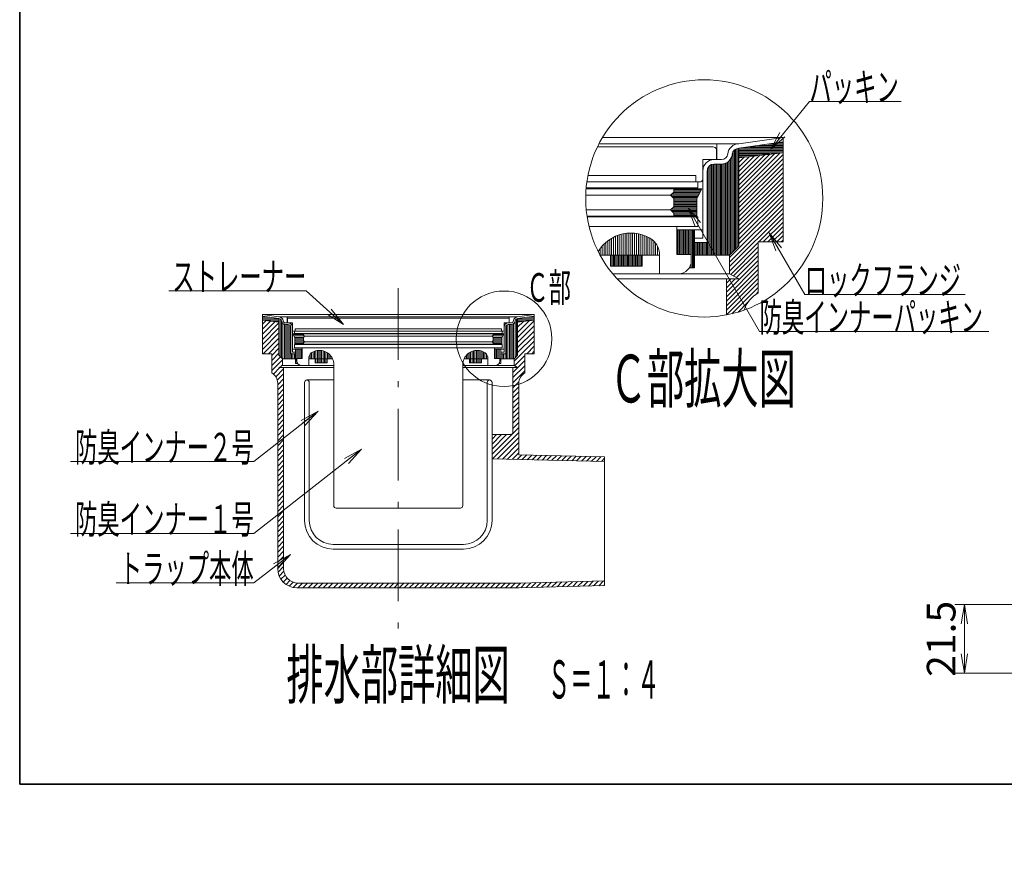
# Model space of a CAD drawing. Units: millimetres. Extents: x 96 to 2280, y 35 to 1536.
# Drawn here: x 96 to 921, y 35 to 736 of the extents above; entities that cross this region are included whole.
import ezdxf

# ---------------------------------------------------------------- set-up
doc = ezdxf.new("R2010")
doc.units = ezdxf.units.MM
doc.header["$LTSCALE"] = 2
doc.linetypes.add('DASHDOT', pattern=[50.5, 30, -9, 2.5, -9])
for name, color, linetype, lineweight in [('寸法1', 7, 'Continuous', 15), ('寸法3', 7, 'Continuous', 15), ('寸法4', 7, 'Continuous', 15), ('枠中線', 170, 'Continuous', 35), ('枠細線', 171, 'Continuous', 25), ('極細1', 16, 'Continuous', 15), ('極細4', 14, 'Continuous', 15)]:
    doc.layers.add(name, color=color, linetype=linetype, lineweight=lineweight)
doc.styles.get("Standard").update_dxf_attribs({"font": 'txt', "bigfont": 'bigfont'})
doc.styles.add('ＭＳ ゴシック', font='txt')
doc.dimstyles.get("Standard").update_dxf_attribs({"dimtxt": 0.18, "dimasz": 0.18, "dimexe": 0.18, "dimexo": 0.0625, "dimgap": 0.09, "dimtad": 0, "dimtih": 1, "dimtoh": 1, "dimdec": 4, "dimzin": 0, "dimdsep": 46, "dimtxsty": 'Standard', "dimcen": 0.09, "dimadec": 0, "dimazin": 0, "dimtfac": 1, "dimtdec": 4, "dimtofl": 0, "dimtmove": 0, "dimatfit": 3, "dimfxl": 0, "dimtolj": 1, "dimtzin": 0, "dimarcsym": 0})

# ---------------------------------------------------------------- blocks, each defined once
blk = doc.blocks.new('*G16')
at = {"layer": '枠中線', "color": 170, "linetype": 'Continuous', "lineweight": 35}
for p, q in [((96, 96), (96, 1536)), ((2280, 96), (96, 96))]:
    blk.add_line(p, q, dxfattribs=at)
blk = doc.blocks.new('_OPEN')
at = {"color": 0}
for q in [(-1, 0.167), (-1, -0.167), (-1, 0)]:
    blk.add_line((0, 0), q, dxfattribs=at)
blk = doc.blocks.new('Dim4')
at = {"layer": '寸法3', "color": 7, "linetype": 'Continuous', "lineweight": 15}
for p, q in [((967.22, 262.18), (967.22, 390.18)), ((992.55, 262.18), (992.55, 390.18)), ((967.22, 382.18), (992.55, 382.18))]:
    blk.add_line(p, q, dxfattribs=at)
at = {"layer": '寸法3', "color": 7, "linetype": 'Continuous', "lineweight": 15, "xscale": 16, "yscale": 16, "zscale": 16}
for p, rotation in [((967.22, 382.18), 179.9999999999998), ((992.55, 382.18), 359.9999999999997)]:
    blk.add_blockref('_OPEN', p, dxfattribs=dict(at, rotation=rotation))
at = {"layer": '寸法3', "color": 7, "linetype": 'Continuous', "lineweight": 15, "insert": (986.36, 382.18), "char_height": 24, "width": 251.4286, "attachment_point": 8, "style": 'ＭＳ ゴシック'}
blk.add_mtext('9.5', dxfattribs=at)
blk = doc.blocks.new('Dim8')
at = {"layer": '寸法3', "color": 7, "linetype": 'Continuous', "lineweight": 15}
for p, q in [((951.22, 246.18), (879.22, 246.18)), ((887.22, 246.18), (887.22, 188.84)), ((974.68, 188.84), (879.22, 188.84))]:
    blk.add_line(p, q, dxfattribs=at)
at = {"layer": '寸法3', "color": 7, "linetype": 'Continuous', "lineweight": 15, "xscale": 16, "yscale": 16, "zscale": 16}
for p, rotation in [((887.22, 246.18), 89.99999999999997), ((887.22, 188.84), 270)]:
    blk.add_blockref('_OPEN', p, dxfattribs=dict(at, rotation=rotation))
at = {"layer": '寸法3', "color": 7, "linetype": 'Continuous', "lineweight": 15, "insert": (887.22, 217.51), "char_height": 24, "width": 365.7143, "attachment_point": 8, "rotation": 90, "style": 'ＭＳ ゴシック'}
blk.add_mtext('21.5', dxfattribs=at)
blk = doc.blocks.new('*G93')
at = {"layer": '極細4', "color": 14, "linetype": 'Continuous', "lineweight": 15}
for p, q in [((520.62, 486.69), (526.87, 486.69)), ((513.03, 485.49), (526.87, 485.49)), ((513.03, 484.29), (526.87, 484.29)), ((513.03, 483.09), (517.19, 483.09))]:
    blk.add_line(p, q, dxfattribs=at)
blk = doc.blocks.new('*G92')
blk.add_blockref('*G93', (0, 0))
blk = doc.blocks.new('*G95')
at = {"layer": '極細4', "color": 14, "linetype": 'Continuous', "lineweight": 15}
for p, q in [((299.27, 486.69), (305.52, 486.69)), ((299.27, 485.49), (313.11, 485.49)), ((299.27, 484.29), (313.11, 484.29)), ((308.95, 483.09), (313.11, 483.09))]:
    blk.add_line(p, q, dxfattribs=at)
blk = doc.blocks.new('*G94')
blk.add_blockref('*G95', (0, 0))
blk = doc.blocks.new('*G97')
at = {"layer": '極細4', "color": 14, "linetype": 'Continuous', "lineweight": 15}
for p, q in [((470.09, 452.02), (470.09, 454.93)), ((471.29, 452.02), (471.29, 456.11)), ((472.49, 452.02), (472.49, 457.01)), ((473.69, 452.02), (473.69, 457.7)), ((474.89, 452.02), (474.89, 458.22)), ((476.09, 452.02), (476.09, 458.59)), ((477.29, 452.02), (477.29, 458.84)), ((478.49, 452.02), (478.49, 458.96)), ((479.69, 452.02), (479.69, 458.95)), ((480.89, 452.02), (480.89, 458.83)), ((482.09, 452.02), (482.09, 458.58)), ((483.29, 452.02), (483.29, 458.2)), ((484.49, 452.02), (484.49, 457.67)), ((485.69, 452.02), (485.69, 456.98)), ((486.89, 452.02), (486.89, 455.79)), ((468.89, 452.02), (468.89, 453.33))]:
    blk.add_line(p, q, dxfattribs=at)
blk = doc.blocks.new('*G96')
blk.add_blockref('*G97', (0, 0))
blk = doc.blocks.new('*G99')
at = {"layer": '極細4', "color": 14, "linetype": 'Continuous', "lineweight": 15}
for p, q in [((339.29, 452.02), (339.29, 455.85)), ((340.49, 452.02), (340.49, 457.01)), ((341.69, 452.02), (341.69, 457.7)), ((342.89, 452.02), (342.89, 458.22)), ((344.09, 452.02), (344.09, 458.59)), ((345.29, 452.02), (345.29, 458.84)), ((346.49, 452.02), (346.49, 458.96)), ((347.69, 452.02), (347.69, 458.95)), ((348.89, 452.02), (348.89, 458.83)), ((350.09, 452.02), (350.09, 458.58)), ((351.29, 452.02), (351.29, 458.2)), ((352.49, 452.02), (352.49, 457.67)), ((353.69, 452.02), (353.69, 456.98)), ((354.89, 452.02), (354.89, 456.07)), ((356.09, 452.02), (356.09, 454.88)), ((338.09, 452.02), (338.09, 452.73)), ((357.29, 452.02), (357.29, 453.26))]:
    blk.add_line(p, q, dxfattribs=at)
blk = doc.blocks.new('*G98')
blk.add_blockref('*G99', (0, 0))
blk = doc.blocks.new('*G101')
at = {"layer": '極細4', "color": 14, "linetype": 'Continuous', "lineweight": 15}
for p, q in [((473.69, 448.62), (473.69, 452.02)), ((474.89, 448.62), (474.89, 452.02)), ((476.09, 448.62), (476.09, 452.02)), ((477.29, 448.62), (477.29, 452.02)), ((478.49, 448.62), (478.49, 452.02)), ((479.69, 448.62), (479.69, 452.02)), ((480.89, 448.62), (480.89, 452.02)), ((482.09, 448.62), (482.09, 452.02))]:
    blk.add_line(p, q, dxfattribs=at)
blk = doc.blocks.new('*G100')
blk.add_blockref('*G101', (0, 0))
blk = doc.blocks.new('*G103')
at = {"layer": '極細4', "color": 14, "linetype": 'Continuous', "lineweight": 15}
for p, q in [((344.09, 448.62), (344.09, 452.02)), ((345.29, 448.62), (345.29, 452.02)), ((346.49, 448.62), (346.49, 452.02)), ((347.69, 448.62), (347.69, 452.02)), ((348.89, 448.62), (348.89, 452.02)), ((350.09, 448.62), (350.09, 452.02)), ((351.29, 448.62), (351.29, 452.02)), ((352.49, 448.62), (352.49, 452.02))]:
    blk.add_line(p, q, dxfattribs=at)
blk = doc.blocks.new('*G102')
blk.add_blockref('*G103', (0, 0))
blk = doc.blocks.new('*G105')
at = {"layer": '極細4', "color": 14, "linetype": 'Continuous', "lineweight": 15}
for p, q in [((327.29, 448.02), (327.29, 460.02)), ((328.49, 452.22), (328.49, 460.02)), ((329.69, 452.22), (329.69, 460.02)), ((330.89, 452.22), (330.89, 460.02)), ((332.09, 452.22), (332.09, 460.02)), ((328.49, 448.02), (328.49, 448.43))]:
    blk.add_line(p, q, dxfattribs=at)
blk = doc.blocks.new('*G104')
blk.add_blockref('*G105', (0, 0))
blk = doc.blocks.new('*G107')
at = {"layer": '極細4', "color": 14, "linetype": 'Continuous', "lineweight": 15}
for p, q in [((494.09, 452.22), (494.09, 460.02)), ((495.29, 452.22), (495.29, 460.02)), ((496.49, 452.22), (496.49, 460.02)), ((497.69, 452.22), (497.69, 460.02)), ((498.89, 448.02), (498.89, 460.02)), ((497.69, 448.02), (497.69, 448.52))]:
    blk.add_line(p, q, dxfattribs=at)
blk = doc.blocks.new('*G106')
blk.add_blockref('*G107', (0, 0))
blk = doc.blocks.new('*G109')
at = {"layer": '極細4', "color": 14, "linetype": 'Continuous', "lineweight": 15}
for p, q in [((503.69, 452.02), (503.69, 480.01)), ((504.89, 452.02), (504.89, 480.6)), ((506.09, 452.02), (506.09, 480.62)), ((507.29, 452.02), (507.29, 480.62)), ((508.49, 452.02), (508.49, 480.75)), ((509.69, 452.02), (509.69, 481.38)), ((510.89, 452.84), (510.89, 483.38)), ((512.09, 454.04), (512.09, 485.4)), ((500.09, 452.02), (500.09, 456.02)), ((501.29, 452.02), (501.29, 456.02)), ((502.49, 452.02), (502.49, 456.02))]:
    blk.add_line(p, q, dxfattribs=at)
blk = doc.blocks.new('*G108')
blk.add_blockref('*G109', (0, 0))
blk = doc.blocks.new('*G111')
at = {"layer": '極細4', "color": 14, "linetype": 'Continuous', "lineweight": 15}
for p, q in [((314.09, 454), (314.09, 485.38)), ((315.29, 452.8), (315.29, 483.18)), ((316.49, 452.02), (316.49, 481.34)), ((317.69, 452.02), (317.69, 480.74)), ((318.89, 452.02), (318.89, 480.62)), ((320.09, 452.02), (320.09, 480.62)), ((321.29, 452.02), (321.29, 480.59)), ((322.49, 452.02), (322.49, 479.97)), ((323.69, 452.02), (323.69, 456.02)), ((324.89, 452.02), (324.89, 456.02)), ((326.09, 452.02), (326.09, 456.02))]:
    blk.add_line(p, q, dxfattribs=at)
blk = doc.blocks.new('*G110')
blk.add_blockref('*G111', (0, 0))
blk = doc.blocks.new('*G113')
at = {"layer": '極細4', "color": 14, "linetype": 'Continuous', "lineweight": 15}
for p, q in [((491.83, 471.09), (500.44, 471.09)), ((492.57, 472.29), (501.08, 472.29)), ((491.63, 466.29), (499.77, 466.29)), ((492.52, 469.89), (499.8, 469.89)), ((492.57, 468.69), (499.77, 468.69)), ((492.57, 467.49), (499.77, 467.49)), ((492.57, 465.09), (499.77, 465.09))]:
    blk.add_line(p, q, dxfattribs=at)
blk = doc.blocks.new('*G112')
blk.add_blockref('*G113', (0, 0))
blk = doc.blocks.new('*G115')
at = {"layer": '極細4', "color": 14, "linetype": 'Continuous', "lineweight": 15}
for p, q in [((325.06, 472.29), (333.57, 472.29)), ((325.7, 471.09), (334.32, 471.09)), ((326.34, 469.89), (333.63, 469.89)), ((326.37, 468.69), (333.57, 468.69)), ((326.37, 467.49), (333.57, 467.49)), ((326.37, 466.29), (334.52, 466.29)), ((326.37, 465.09), (333.57, 465.09))]:
    blk.add_line(p, q, dxfattribs=at)
blk = doc.blocks.new('*G114')
blk.add_blockref('*G115', (0, 0))
blk = doc.blocks.new('*G117')
at = {"layer": '極細4', "color": 14, "linetype": 'Continuous', "lineweight": 15}
for p, q in [((299.27, 480.92), (302.22, 483.86)), ((299.27, 476.68), (306.02, 483.42)), ((299.27, 472.43), (309.82, 482.99)), ((299.27, 468.19), (313.11, 482.03)), ((299.27, 463.95), (313.11, 477.79)), ((299.27, 459.71), (313.11, 473.55)), ((300.01, 456.2), (313.11, 469.31)), ((304.26, 456.2), (313.11, 465.06)), ((307.07, 454.78), (313.11, 460.82)), ((307.07, 450.54), (313.11, 456.58)), ((307.07, 446.29), (314.43, 453.66)), ((307.07, 442.05), (316.07, 451.05)), ((314.76, 445.49), (316.07, 446.81)), ((308.48, 439.22), (313.87, 444.6)), ((310.47, 436.97), (317.07, 443.56)), ((311.76, 434.01), (317.07, 439.32)), ((312.07, 430.08), (317.07, 435.08)), ((312.07, 425.84), (317.07, 430.84)), ((312.07, 421.59), (317.07, 426.59)), ((312.07, 417.35), (317.07, 422.35)), ((312.07, 413.11), (317.07, 418.11)), ((312.07, 408.87), (317.07, 413.87)), ((312.07, 404.62), (317.07, 409.62)), ((312.07, 400.38), (317.07, 405.38)), ((312.07, 396.14), (317.07, 401.14)), ((312.07, 391.9), (317.07, 396.9)), ((312.07, 387.65), (317.07, 392.65)), ((312.07, 383.41), (317.07, 388.41)), ((312.07, 379.17), (317.07, 384.17)), ((312.07, 374.93), (317.07, 379.93)), ((312.07, 370.68), (317.07, 375.68)), ((312.07, 366.44), (317.07, 371.44)), ((312.07, 362.2), (317.07, 367.2)), ((312.07, 357.95), (317.07, 362.95)), ((312.07, 353.71), (317.07, 358.71)), ((312.07, 349.47), (317.07, 354.47)), ((312.07, 345.23), (317.07, 350.23)), ((312.07, 340.98), (317.07, 345.98)), ((312.07, 336.74), (317.07, 341.74)), ((312.07, 332.5), (317.07, 337.5)), ((312.07, 328.26), (317.07, 333.26)), ((312.07, 324.01), (317.07, 329.01)), ((312.07, 319.77), (317.07, 324.77)), ((312.07, 315.53), (317.07, 320.53)), ((312.07, 311.29), (317.07, 316.29)), ((312.07, 307.04), (317.07, 312.04)), ((312.07, 302.8), (317.07, 307.8)), ((312.07, 298.56), (317.07, 303.56)), ((312.07, 294.32), (317.07, 299.32)), ((312.07, 290.07), (317.07, 295.07)), ((312.07, 285.83), (317.07, 290.83)), ((312.07, 281.59), (317.07, 286.59)), ((312.07, 277.34), (317.07, 282.34)), ((312.34, 273.37), (317.07, 278.1)), ((313.32, 270.11), (317.27, 274.06)), ((314.81, 267.36), (318.33, 270.88)), ((316.73, 265.03), (320.03, 268.34)), ((319.04, 263.1), (322.28, 266.34)), ((321.78, 261.6), (325.09, 264.91)), ((325.03, 260.6), (328.66, 264.24)), ((328.98, 260.31), (332.9, 264.23)), ((333.22, 260.31), (337.14, 264.23)), ((337.47, 260.31), (341.38, 264.23)), ((341.71, 260.31), (345.63, 264.23)), ((345.95, 260.31), (349.87, 264.23)), ((350.19, 260.31), (354.11, 264.23)), ((354.44, 260.31), (358.36, 264.23)), ((358.68, 260.31), (362.6, 264.23)), ((362.92, 260.31), (366.84, 264.23)), ((367.16, 260.31), (371.08, 264.23)), ((371.41, 260.31), (375.33, 264.23)), ((375.65, 260.31), (379.57, 264.23)), ((379.89, 260.31), (383.81, 264.23)), ((384.14, 260.31), (388.05, 264.23)), ((388.38, 260.31), (392.3, 264.23)), ((392.62, 260.31), (396.54, 264.23)), ((396.86, 260.31), (400.78, 264.23)), ((401.11, 260.31), (405.02, 264.23)), ((405.35, 260.31), (409.27, 264.23)), ((409.59, 260.31), (413.07, 263.79))]:
    blk.add_line(p, q, dxfattribs=at)
blk = doc.blocks.new('*G116')
blk.add_blockref('*G117', (0, 0))
blk = doc.blocks.new('*G119')
at = {"layer": '極細4', "color": 14, "linetype": 'Continuous', "lineweight": 15}
for p, q in [((413.07, 263.79), (413.51, 264.23)), ((413.83, 260.31), (417.75, 264.23)), ((418.08, 260.31), (421.99, 264.23)), ((422.32, 260.31), (426.24, 264.23)), ((426.56, 260.31), (430.48, 264.23)), ((430.8, 260.31), (434.72, 264.23)), ((435.05, 260.31), (438.97, 264.23)), ((439.29, 260.31), (443.21, 264.23)), ((443.53, 260.31), (447.45, 264.23)), ((447.77, 260.31), (451.69, 264.23)), ((452.02, 260.31), (455.94, 264.23)), ((456.26, 260.31), (460.18, 264.23)), ((460.5, 260.31), (464.42, 264.23)), ((464.75, 260.31), (468.66, 264.23)), ((468.99, 260.31), (472.91, 264.23)), ((473.23, 260.31), (477.15, 264.23)), ((477.47, 260.31), (481.39, 264.23)), ((481.72, 260.31), (485.63, 264.23)), ((485.96, 260.31), (489.88, 264.23)), ((490.2, 260.31), (494.12, 264.23)), ((494.44, 260.31), (498.36, 264.23)), ((498.69, 260.31), (502.6, 264.23)), ((502.93, 260.31), (506.85, 264.23)), ((507.17, 260.31), (511.09, 264.23)), ((511.41, 260.31), (515.36, 264.26)), ((515.69, 260.35), (519.71, 264.36)), ((520.04, 260.45), (524.06, 264.47)), ((524.39, 260.56), (528.41, 264.58)), ((528.74, 260.67), (532.76, 264.69)), ((533.09, 260.78), (537.11, 264.79)), ((537.44, 260.88), (541.46, 264.9)), ((541.79, 260.99), (545.81, 265.01)), ((546.14, 261.1), (550.16, 265.12)), ((550.49, 261.2), (554.51, 265.22)), ((554.84, 261.31), (558.86, 265.33)), ((559.19, 261.42), (563.21, 265.44)), ((563.54, 261.53), (567.56, 265.54)), ((567.89, 261.63), (571.91, 265.65)), ((572.24, 261.74), (576.26, 265.76)), ((576.59, 261.85), (580.61, 265.87)), ((580.94, 261.96), (584.96, 265.97)), ((585.29, 262.06), (585.84, 262.62))]:
    blk.add_line(p, q, dxfattribs=at)
blk = doc.blocks.new('*G118')
blk.add_blockref('*G119', (0, 0))
blk = doc.blocks.new('*G121')
at = {"layer": '極細4', "color": 14, "linetype": 'Continuous', "lineweight": 15}
for p, q in [((509.07, 427.68), (511.27, 429.87)), ((509.07, 423.43), (514.07, 428.43)), ((509.07, 419.19), (514.07, 424.19)), ((509.07, 414.95), (514.07, 419.95)), ((509.07, 410.7), (514.07, 415.7)), ((509.07, 406.46), (514.07, 411.46)), ((509.07, 402.22), (514.07, 407.22)), ((509.07, 397.98), (514.07, 402.98)), ((509.07, 393.73), (514.07, 398.73)), ((491.57, 371.99), (514.07, 394.49)), ((491.57, 376.23), (503.8, 388.46)), ((491.57, 380.48), (499.56, 388.46)), ((491.57, 384.72), (495.32, 388.46)), ((492.05, 368.22), (514.07, 390.25)), ((496.19, 368.12), (514.07, 386.01)), ((500.33, 368.02), (514.07, 381.76)), ((504.47, 367.92), (514.07, 377.52)), ((508.61, 367.82), (514.07, 373.28)), ((512.75, 367.71), (516.57, 371.54)), ((516.89, 367.61), (520.72, 371.44)), ((521.03, 367.51), (524.86, 371.33)), ((525.17, 367.41), (529, 371.23)), ((529.31, 367.31), (533.14, 371.13)), ((533.45, 367.2), (537.28, 371.03)), ((537.59, 367.1), (541.42, 370.93)), ((541.73, 367), (545.56, 370.82)), ((545.87, 366.9), (549.7, 370.72)), ((550.01, 366.79), (553.84, 370.62)), ((554.15, 366.69), (557.98, 370.52)), ((558.3, 366.59), (562.12, 370.42)), ((562.44, 366.49), (566.26, 370.31)), ((566.58, 366.39), (570.4, 370.21)), ((570.72, 366.28), (574.54, 370.11)), ((574.86, 366.18), (578.68, 370.01)), ((579, 366.08), (582.82, 369.91)), ((583.14, 365.98), (585.84, 368.68))]:
    blk.add_line(p, q, dxfattribs=at)
blk = doc.blocks.new('*G120')
blk.add_blockref('*G121', (0, 0))
blk = doc.blocks.new('*G123')
at = {"layer": '極細4', "color": 14, "linetype": 'Continuous', "lineweight": 15}
for p, q in [((513.03, 474.06), (522.69, 483.72)), ((513.03, 469.82), (526.87, 483.66)), ((513.03, 478.3), (517.89, 483.17)), ((513.03, 482.55), (513.1, 482.61)), ((513.03, 465.57), (526.87, 479.42)), ((513.03, 461.33), (526.87, 475.17)), ((513.03, 457.09), (526.87, 470.93)), ((510.07, 449.89), (526.87, 466.69)), ((520.63, 456.2), (526.87, 462.45)), ((510.43, 446.01), (519.07, 454.65)), ((524.87, 456.2), (526.87, 458.2)), ((509.07, 440.4), (519.07, 450.4)), ((509.07, 436.16), (519.07, 446.16)), ((509.07, 431.92), (519.07, 441.92)), ((511.27, 429.87), (514.14, 432.75))]:
    blk.add_line(p, q, dxfattribs=at)
blk = doc.blocks.new('*G122')
blk.add_blockref('*G123', (0, 0))
blk = doc.blocks.new('*G125')
at = {"layer": '極細1', "color": 16, "linetype": 'Continuous', "lineweight": 15}
for p, q in [((641.33, 588.99), (664.54, 588.99)), ((642.06, 587.92), (663.97, 587.92)), ((642.4, 590.06), (665.11, 590.06)), ((643.12, 586.86), (663.4, 586.86)), ((643.47, 591.12), (665.68, 591.12)), ((643.83, 593.26), (666.82, 593.26)), ((643.83, 592.19), (666.25, 592.19)), ((643.83, 585.79), (663.03, 585.79)), ((641.87, 577.26), (663.03, 577.26)), ((642.93, 578.32), (663.03, 578.32)), ((643.83, 584.72), (663.03, 584.72)), ((643.83, 583.66), (663.03, 583.66)), ((643.83, 582.59), (663.03, 582.59)), ((643.83, 581.52), (663.03, 581.52)), ((643.83, 580.46), (663.03, 580.46)), ((643.83, 579.39), (663.03, 579.39)), ((641.52, 576.19), (663.03, 576.19)), ((642.59, 575.12), (663.03, 575.12)), ((643.66, 574.06), (663.03, 574.06)), ((643.83, 572.99), (663.03, 572.99)), ((643.83, 571.92), (663.03, 571.92))]:
    blk.add_line(p, q, dxfattribs=at)
blk = doc.blocks.new('*G124')
blk.add_blockref('*G125', (0, 0))
blk = doc.blocks.new('*G127')
at = {"layer": '極細1', "color": 16, "linetype": 'Continuous', "lineweight": 15}
for p, q in [((694.54, 542.69), (694.54, 626.72)), ((695.6, 543.76), (695.6, 627.51)), ((696.67, 544.83), (696.67, 627.98)), ((697.74, 545.89), (697.74, 628.21)), ((691.34, 539.49), (691.34, 618.97)), ((692.4, 540.56), (692.4, 621.18)), ((693.47, 541.63), (693.47, 625.34)), ((672.14, 538.65), (672.14, 611.15)), ((673.2, 538.65), (673.2, 612.99)), ((674.27, 538.65), (674.27, 613.94)), ((675.34, 538.65), (675.34, 614.51)), ((676.4, 538.65), (676.4, 614.82)), ((677.47, 538.65), (677.47, 614.92)), ((678.54, 538.65), (678.54, 614.92)), ((679.6, 538.65), (679.6, 614.92)), ((680.67, 538.65), (680.67, 614.92)), ((681.74, 538.65), (681.74, 614.92)), ((682.8, 538.65), (682.8, 614.92)), ((683.87, 538.65), (683.87, 614.92)), ((684.94, 538.65), (684.94, 614.99)), ((686, 538.65), (686, 615.19)), ((687.07, 538.65), (687.07, 615.54)), ((688.14, 538.65), (688.14, 616.03)), ((689.2, 538.65), (689.2, 616.72)), ((690.27, 538.65), (690.27, 617.65)), ((661.47, 538.65), (661.47, 549.32)), ((662.54, 538.65), (662.54, 549.32)), ((663.6, 538.65), (663.6, 549.32)), ((664.67, 538.65), (664.67, 549.32)), ((665.74, 538.65), (665.74, 549.32)), ((666.8, 538.65), (666.8, 549.32)), ((667.87, 538.65), (667.87, 549.32)), ((668.94, 538.65), (668.94, 549.32)), ((670, 538.65), (670, 549.32)), ((671.07, 538.65), (671.07, 549.32))]:
    blk.add_line(p, q, dxfattribs=at)
blk = doc.blocks.new('*G126')
blk.add_blockref('*G127', (0, 0))
blk = doc.blocks.new('*G129')
at = {"layer": '極細1', "color": 16, "linetype": 'Continuous', "lineweight": 15}
for p, q in [((646.54, 539.19), (646.54, 559.98)), ((647.6, 539.19), (647.6, 559.98)), ((648.67, 539.19), (648.67, 559.98)), ((649.74, 539.19), (649.74, 559.98)), ((650.8, 539.19), (650.8, 559.98)), ((651.87, 539.19), (651.87, 559.98)), ((652.94, 539.19), (652.94, 559.98)), ((654, 539.19), (654, 559.98)), ((655.07, 539.19), (655.07, 559.98)), ((656.14, 539.19), (656.14, 559.98)), ((657.2, 539.19), (657.2, 559.98)), ((658.27, 539.19), (658.27, 559.98)), ((659.34, 527.98), (659.34, 559.98)), ((660.4, 527.98), (660.4, 559.98)), ((657.2, 527.98), (657.2, 528.77)), ((658.27, 527.98), (658.27, 531.68))]:
    blk.add_line(p, q, dxfattribs=at)
blk = doc.blocks.new('*G128')
blk.add_blockref('*G129', (0, 0))
blk = doc.blocks.new('*G131')
at = {"layer": '極細1', "color": 16, "linetype": 'Continuous', "lineweight": 15}
for p, q in [((698.38, 627.39), (735.29, 627.39)), ((700.08, 628.46), (735.29, 628.46)), ((707.57, 629.52), (735.29, 629.52)), ((715.06, 630.59), (735.29, 630.59)), ((722.55, 631.66), (735.29, 631.66)), ((730.04, 632.72), (735.29, 632.72)), ((698.38, 626.32), (735.29, 626.32)), ((698.38, 625.26), (735.29, 625.26)), ((698.38, 624.19), (732.77, 624.19)), ((698.38, 623.12), (723.55, 623.12)), ((698.38, 622.06), (714.32, 622.06)), ((698.38, 620.99), (705.09, 620.99))]:
    blk.add_line(p, q, dxfattribs=at)
blk = doc.blocks.new('*G130')
blk.add_blockref('*G131', (0, 0))
blk = doc.blocks.new('*G133')
at = {"layer": '極細1', "color": 16, "linetype": 'Continuous', "lineweight": 15}
for p, q in [((698.38, 589.84), (732.72, 624.18)), ((698.38, 593.61), (728.46, 623.69)), ((698.38, 597.39), (724.19, 623.2)), ((698.38, 586.07), (735.29, 622.98)), ((698.38, 601.16), (719.93, 622.7)), ((698.38, 604.93), (715.67, 622.21)), ((698.38, 608.7), (711.4, 621.72)), ((698.38, 612.47), (707.14, 621.23)), ((698.38, 616.24), (702.87, 620.73)), ((698.38, 620.01), (698.61, 620.24)), ((698.38, 582.3), (735.29, 619.21)), ((698.38, 578.53), (735.29, 615.44)), ((698.38, 574.76), (735.29, 611.67)), ((698.38, 570.99), (735.29, 607.9)), ((698.38, 567.22), (735.29, 604.13)), ((698.38, 563.44), (735.29, 600.36)), ((698.38, 559.67), (735.29, 596.58)), ((698.38, 555.9), (735.29, 592.81)), ((698.38, 552.13), (735.29, 589.04)), ((690.49, 536.7), (735.29, 581.5)), ((690.49, 532.93), (735.29, 577.73)), ((698.38, 548.36), (735.29, 585.27)), ((690.49, 529.16), (735.29, 573.96)), ((714.92, 549.81), (735.29, 570.19)), ((718.69, 549.81), (735.29, 566.42)), ((722.46, 549.81), (735.29, 562.64)), ((726.23, 549.81), (735.29, 558.87)), ((730.01, 549.81), (735.29, 555.1)), ((690.49, 525.39), (714.49, 549.39)), ((691.49, 522.61), (714.49, 545.62)), ((733.78, 549.81), (735.29, 551.33)), ((693.94, 521.29), (714.49, 541.84)), ((696.38, 519.96), (714.49, 538.07)), ((687.83, 507.63), (714.49, 534.3)), ((687.83, 503.86), (714.49, 530.53)), ((687.83, 500.09), (714.49, 526.76)), ((687.83, 496.32), (714.49, 522.99)), ((687.83, 492.55), (714.49, 519.22)), ((687.83, 511.41), (695.3, 518.88)), ((687.83, 515.18), (691.53, 518.88)), ((687.83, 488.78), (714.49, 515.45)), ((692.49, 489.67), (714.49, 511.67)), ((712.38, 505.79), (714.49, 507.9)), ((697.65, 491.06), (706.09, 499.5))]:
    blk.add_line(p, q, dxfattribs=at)
blk = doc.blocks.new('*G132')
blk.add_blockref('*G133', (0, 0))
blk = doc.blocks.new('*G135')
at = {"layer": '極細1', "color": 16, "linetype": 'Continuous', "lineweight": 15}
for p, q in [((591.07, 529.58), (591.07, 538.65)), ((592.14, 529.58), (592.14, 538.65)), ((593.2, 529.58), (593.2, 538.65)), ((594.27, 529.58), (594.27, 538.65)), ((595.34, 529.58), (595.34, 538.65)), ((596.4, 529.58), (596.4, 538.65)), ((597.47, 529.58), (597.47, 538.65)), ((598.54, 529.58), (598.54, 538.65)), ((599.6, 529.58), (599.6, 538.65)), ((600.67, 529.58), (600.67, 538.65)), ((601.74, 529.58), (601.74, 538.65)), ((602.8, 529.58), (602.8, 538.65)), ((603.87, 529.58), (603.87, 538.65)), ((604.94, 529.58), (604.94, 538.65)), ((606, 529.58), (606, 538.65)), ((607.07, 529.58), (607.07, 538.65)), ((608.14, 529.58), (608.14, 538.65)), ((609.2, 529.58), (609.2, 538.65)), ((610.27, 529.58), (610.27, 538.65)), ((611.34, 529.58), (611.34, 538.65)), ((612.4, 529.58), (612.4, 538.65)), ((613.47, 529.58), (613.47, 538.65)), ((614.54, 529.58), (614.54, 538.65)), ((615.6, 529.58), (615.6, 538.65)), ((616.67, 529.58), (616.67, 538.65))]:
    blk.add_line(p, q, dxfattribs=at)
blk = doc.blocks.new('*G134')
blk.add_blockref('*G135', (0, 0))
blk = doc.blocks.new('*G136')
at = {"layer": '極細1', "color": 16, "linetype": 'Continuous', "lineweight": 15}
for p, q in [((591.76, 538.65), (591.76, 552.86)), ((593.36, 538.65), (593.36, 553.73)), ((594.96, 538.65), (594.96, 554.48)), ((596.56, 538.65), (596.56, 555.13)), ((598.16, 538.65), (598.16, 555.69)), ((599.76, 538.65), (599.76, 556.15)), ((601.36, 538.65), (601.36, 556.52)), ((602.96, 538.65), (602.96, 556.81)), ((604.56, 538.65), (604.56, 557.02)), ((606.16, 538.65), (606.16, 557.14)), ((607.76, 538.65), (607.76, 557.18)), ((609.36, 538.65), (609.36, 557.15)), ((610.96, 538.65), (610.96, 557.03)), ((612.56, 538.65), (612.56, 556.83)), ((614.16, 538.65), (614.16, 556.55)), ((615.76, 538.65), (615.76, 556.19)), ((617.36, 538.65), (617.36, 555.73)), ((618.96, 538.65), (618.96, 555.19)), ((620.56, 538.65), (620.56, 554.54)), ((622.16, 538.65), (622.16, 553.8)), ((623.76, 538.65), (623.76, 552.94)), ((582.16, 538.65), (582.16, 544.29)), ((583.76, 538.65), (583.76, 546.27)), ((585.36, 538.65), (585.36, 547.97)), ((586.96, 538.65), (586.96, 549.44)), ((588.56, 538.65), (588.56, 550.73)), ((590.16, 538.65), (590.16, 551.86)), ((625.36, 538.65), (625.36, 551.96)), ((626.96, 538.65), (626.96, 550.68)), ((628.56, 538.65), (628.56, 548.88)), ((630.16, 538.65), (630.16, 546.3)), ((580.56, 541.68), (580.56, 541.93)), ((631.76, 538.65), (631.76, 540.67))]:
    blk.add_line(p, q, dxfattribs=at)

msp = doc.modelspace()

# ---------------------------------------------------------------- linework, layer by layer
at = {"layer": '寸法1', "color": 7, "linetype": 'Continuous', "lineweight": 15}
for points in [[(724.662, 627.152), (757.395, 667.442), (834.195, 667.442)], [(655.803, 578.438), (715.652, 474.776), (907.652, 474.776)], [(723.563, 557.415), (753.44, 505.672), (887.84, 505.672)]]:
    msp.add_lwpolyline(points, dxfattribs=at)
at = {"layer": '寸法4', "color": 7, "linetype": 'Continuous', "lineweight": 15}
for points in [[(367.059, 480.684), (336.06, 508.742), (220.86, 508.742)], [(345.845, 408.074), (292.024, 365.944), (138.424, 365.944)], [(382.399, 376.317), (292.024, 305.647), (138.424, 305.647)], [(322.816, 288.056), (292.024, 264.304), (176.824, 264.304)]]:
    msp.add_lwpolyline(points, dxfattribs=at)
msp.add_circle((501.672, 468.702), 40, dxfattribs=at)
at = {"layer": '極細1', "color": 16, "linetype": 'Continuous', "lineweight": 15}
for p, q in [((584.137, 637.242), (735.294, 637.242)), ((698.382, 631.984), (735.294, 637.242)), ((735.294, 633.547), (735.294, 637.242)), ((735.294, 552.775), (735.294, 637.166)), ((579.864, 629.318), (676.894, 629.318)), ((581.199, 631.984), (698.382, 631.984)), ((679.827, 618.651), (679.827, 631.984)), ((698.382, 628.213), (735.294, 633.471)), ((698.382, 546.539), (698.382, 628.251)), ((668.094, 602.651), (668.094, 618.651)), ((668.094, 618.651), (678.494, 618.651)), ((683.78, 618.651), (677.427, 618.651)), ((679.56, 619.718), (679.56, 626.651)), ((735.294, 624.48), (698.382, 620.213)), ((683.78, 614.918), (677.427, 614.918)), ((571.871, 605.318), (662.227, 605.318)), ((662.227, 599.984), (662.227, 605.318)), ((668.094, 553.051), (668.094, 609.318)), ((671.827, 549.318), (671.827, 609.318)), ((570.332, 594.15), (667.294, 594.15)), ((663.827, 595.189), (570.421, 595.189)), ((570.975, 599.984), (665.427, 599.984)), ((643.827, 594.15), (643.827, 591.484)), ((663.027, 586.15), (667.294, 594.15)), ((663.827, 595.189), (663.827, 599.984)), ((570.048, 588.817), (641.16, 588.817)), ((641.16, 588.817), (643.827, 591.484)), ((643.827, 586.15), (641.16, 588.817)), ((643.827, 586.15), (643.827, 579.217)), ((663.027, 586.15), (663.027, 571.217)), ((641.16, 576.55), (643.827, 579.217)), ((570.484, 576.55), (641.16, 576.55)), ((571.151, 571.217), (663.027, 571.217)), ((663.827, 570.655), (571.239, 570.655)), ((643.827, 573.884), (641.16, 576.55)), ((643.827, 573.884), (643.827, 571.217)), ((663.827, 562.655), (663.827, 570.655)), ((646.494, 562.655), (572.847, 562.655)), ((663.827, 562.655), (646.494, 562.655)), ((646.494, 539.189), (646.494, 562.655)), ((646.494, 559.984), (668.094, 559.984)), ((661.16, 527.984), (661.16, 559.984)), ((661.16, 553.051), (668.094, 553.051)), ((735.294, 549.813), (735.294, 552.775)), ((661.16, 549.318), (671.827, 549.318)), ((698.382, 546.539), (690.494, 538.651)), ((714.494, 549.813), (735.294, 549.813)), ((714.494, 507.147), (714.494, 549.813)), ((582.143, 538.651), (631.827, 538.651)), ((590.687, 529.584), (590.687, 538.651)), ((617.354, 529.584), (617.354, 538.651)), ((631.827, 523.189), (631.827, 538.651)), ((658.494, 539.189), (646.494, 539.189)), ((658.494, 533.855), (658.494, 539.189)), ((661.16, 538.651), (690.494, 538.651)), ((690.494, 523.147), (690.494, 538.651)), ((590.687, 529.584), (617.354, 529.584)), ((656.733, 527.984), (661.16, 527.984)), ((592.61, 523.147), (690.494, 523.147)), ((647.827, 523.189), (631.827, 523.189)), ((698.382, 518.88), (690.494, 523.147)), ((596.327, 518.88), (698.382, 518.88)), ((687.827, 488.668), (687.827, 518.88))]:
    msp.add_line(p, q, dxfattribs=at)
msp.add_circle((669.295, 586.204), 99.281, dxfattribs=at)
for centre, radius, start, end in [((676.894, 626.651), 2.667, 24.054549, 90), ((676.894, 626.651), 2.667, 0, 24.054549), ((698.382, 622.651), 9.333, 90, 175.84901), ((698.382, 622.651), 5.6, 90, 175.84901), ((677.427, 609.318), 9.333, 90, 180), ((678.494, 619.718), 1.067, 270, 0), ((683.78, 623.984), 5.333, 270, 356.649112), ((683.78, 623.984), 9.067, 270, 356.649112), ((677.427, 609.318), 5.6, 90, 180), ((665.427, 602.651), 2.667, 270, 0), ((607.827, 525.185), 32, 55.166292, 148.684845), ((615.827, 539.189), 16, 358.074901, 50.029499), ((647.827, 533.855), 10.667, 270, 0), ((727.827, 484.053), 26.667, 120, 161.139789)]:
    msp.add_arc(centre, radius, start, end, dxfattribs=at)
at = {"layer": '極細4', "color": 14, "linetype": 'DASHDOT', "lineweight": 15}
msp.add_line((413.072, 511.117), (413.072, 221.343), dxfattribs=at)
at = {"layer": '極細4', "color": 14, "linetype": 'Continuous', "lineweight": 15}
for p, q in [((313.114, 487.019), (299.272, 488.991)), ((299.272, 487.605), (299.272, 488.991)), ((299.272, 488.991), (526.872, 488.991)), ((299.272, 457.315), (299.272, 488.962)), ((313.114, 485.605), (299.272, 487.576)), ((413.072, 487.019), (313.114, 487.019)), ((320.072, 482.019), (320.072, 487.019)), ((413.072, 487.019), (513.03, 487.019)), ((506.072, 482.019), (506.072, 487.019)), ((513.03, 487.019), (526.872, 488.991)), ((513.03, 485.605), (526.872, 487.576)), ((526.872, 487.605), (526.872, 488.991)), ((526.872, 457.315), (526.872, 488.962)), ((299.272, 484.205), (313.114, 482.605)), ((313.114, 454.977), (313.114, 485.619)), ((318.589, 482.019), (320.972, 482.019)), ((318.589, 480.619), (320.972, 480.619)), ((320.172, 482.419), (320.172, 485.019)), ((324.472, 482.019), (320.572, 482.019)), ((413.072, 486.019), (321.172, 486.019)), ((323.072, 456.019), (323.072, 478.519)), ((324.472, 476.019), (324.472, 482.019)), ((324.472, 457.419), (324.472, 478.519)), ((413.072, 486.019), (504.972, 486.019)), ((501.672, 482.019), (505.572, 482.019)), ((501.672, 476.019), (501.672, 482.019)), ((501.672, 457.419), (501.672, 478.519)), ((503.072, 456.019), (503.072, 478.519)), ((507.554, 482.019), (505.172, 482.019)), ((507.554, 480.619), (505.172, 480.619)), ((505.972, 482.419), (505.972, 485.019)), ((513.03, 454.977), (513.03, 485.619)), ((526.872, 484.205), (513.03, 482.605)), ((413.072, 472.831), (324.772, 472.831)), ((326.372, 469.831), (324.772, 472.831)), ((412.672, 475.019), (325.472, 475.019)), ((326.072, 473.221), (326.072, 475.019)), ((326.072, 473.221), (413.072, 473.221)), ((326.672, 475.019), (326.672, 477.019)), ((412.672, 477.019), (326.672, 477.019)), ((333.572, 472.831), (333.572, 471.831)), ((334.572, 470.831), (333.572, 471.831)), ((333.572, 469.831), (334.572, 470.831)), ((413.072, 470.831), (334.572, 470.831)), ((500.072, 473.221), (413.072, 473.221)), ((413.072, 472.831), (501.372, 472.831)), ((413.072, 470.831), (491.572, 470.831)), ((413.472, 477.019), (499.472, 477.019)), ((413.472, 475.019), (500.672, 475.019)), ((491.572, 470.831), (492.572, 471.831)), ((492.572, 469.831), (491.572, 470.831)), ((492.572, 472.831), (492.572, 471.831)), ((499.472, 475.019), (499.472, 477.019)), ((499.772, 469.831), (501.372, 472.831)), ((500.072, 473.221), (500.072, 475.019)), ((326.072, 461.021), (326.072, 464.021)), ((326.072, 464.021), (413.072, 464.021)), ((326.372, 469.831), (326.372, 464.231)), ((413.072, 464.231), (326.372, 464.231)), ((333.572, 469.831), (333.572, 467.231)), ((334.572, 466.231), (333.572, 467.231)), ((333.572, 465.231), (334.572, 466.231)), ((333.572, 465.231), (333.572, 464.231)), ((413.072, 466.231), (334.572, 466.231)), ((413.072, 466.231), (491.572, 466.231)), ((413.072, 464.231), (499.772, 464.231)), ((500.072, 464.021), (413.072, 464.021)), ((491.572, 466.231), (492.572, 467.231)), ((492.572, 465.231), (491.572, 466.231)), ((492.572, 469.831), (492.572, 467.231)), ((492.572, 465.231), (492.572, 464.231)), ((499.772, 469.831), (499.772, 464.231)), ((500.072, 461.021), (500.072, 464.021)), ((299.272, 456.205), (299.272, 457.315)), ((307.072, 456.205), (299.272, 456.205)), ((307.072, 440.205), (307.072, 456.205)), ((313.114, 454.977), (316.072, 452.019)), ((327.072, 456.019), (323.072, 456.019)), ((332.572, 460.019), (324.472, 460.019)), ((327.072, 457.419), (324.472, 457.419)), ((326.072, 461.021), (332.572, 461.021)), ((327.072, 448.019), (327.072, 460.019)), ((332.572, 461.021), (413.072, 461.021)), ((332.572, 452.221), (332.572, 461.021)), ((493.572, 461.021), (413.072, 461.021)), ((493.572, 452.221), (493.572, 461.021)), ((500.072, 461.021), (493.572, 461.021)), ((493.572, 460.019), (501.672, 460.019)), ((499.072, 448.019), (499.072, 460.019)), ((499.072, 457.419), (501.672, 457.419)), ((499.072, 456.019), (503.072, 456.019)), ((513.03, 454.977), (510.072, 452.019)), ((519.072, 440.205), (519.072, 456.205)), ((519.072, 456.205), (526.872, 456.205)), ((526.872, 456.205), (526.872, 457.315)), ((313.114, 444.605), (316.072, 446.205)), ((316.072, 446.205), (316.072, 452.019)), ((327.072, 452.019), (316.072, 452.019)), ((359.072, 446.205), (316.072, 446.205)), ((328.732, 448.019), (327.072, 448.019)), ((328.072, 452.221), (332.572, 452.221)), ((328.072, 450.221), (328.072, 452.221)), ((332.072, 446.221), (338.072, 446.221)), ((338.072, 446.221), (338.072, 452.019)), ((357.957, 452.019), (338.072, 452.019)), ((343.499, 448.619), (343.499, 452.019)), ((353.499, 448.619), (343.499, 448.619)), ((353.499, 448.619), (353.499, 452.019)), ((359.072, 329.021), (359.072, 446.969)), ((359.072, 444.014), (359.072, 446.969)), ((467.072, 329.021), (467.072, 446.969)), ((467.072, 444.014), (467.072, 446.969)), ((467.072, 446.205), (510.072, 446.205)), ((468.186, 452.019), (488.072, 452.019)), ((472.644, 448.619), (472.644, 452.019)), ((472.644, 448.619), (482.644, 448.619)), ((482.644, 448.619), (482.644, 452.019)), ((488.072, 446.221), (488.072, 452.019)), ((494.072, 446.221), (488.072, 446.221)), ((498.072, 452.221), (493.572, 452.221)), ((497.411, 448.019), (499.072, 448.019)), ((498.072, 450.221), (498.072, 452.221)), ((499.072, 452.019), (510.072, 452.019)), ((510.072, 446.205), (510.072, 452.019)), ((513.03, 444.605), (510.072, 446.205)), ((359.072, 444.605), (313.114, 444.605)), ((317.072, 390.448), (317.072, 444.605)), ((467.072, 444.605), (513.03, 444.605)), ((509.072, 390.448), (509.072, 444.605)), ((312.072, 276.313), (312.072, 431.545)), ((334.572, 316.605), (334.572, 432.205)), ((336.572, 434.205), (359.072, 434.205)), ((338.572, 316.605), (338.572, 432.205)), ((489.572, 434.205), (467.072, 434.205)), ((487.572, 316.605), (487.572, 432.205)), ((491.572, 316.605), (491.572, 432.205)), ((514.072, 371.601), (514.072, 431.545)), ((317.072, 276.231), (317.072, 390.448)), ((507.322, 388.464), (491.572, 388.464)), ((514.072, 371.601), (585.843, 369.831)), ((334.572, 316.605), (334.572, 370.605)), ((491.572, 316.605), (491.572, 370.605)), ((491.572, 368.236), (585.843, 365.911)), ((585.843, 262.076), (585.843, 369.831)), ((361.072, 327.021), (413.072, 327.021)), ((465.072, 327.021), (413.072, 327.021)), ((413.072, 296.605), (358.572, 296.605)), ((358.572, 292.605), (363.072, 292.605)), ((411.21, 292.605), (358.572, 292.605)), ((413.072, 292.605), (411.21, 292.605)), ((413.072, 296.605), (467.572, 296.605)), ((413.072, 292.605), (414.934, 292.605)), ((414.934, 292.605), (467.572, 292.605)), ((467.572, 292.605), (463.072, 292.605)), ((329.072, 264.231), (514.333, 264.231)), ((514.236, 264.23), (585.843, 265.996)), ((328.072, 260.313), (514.333, 260.313)), ((514.333, 260.313), (585.843, 262.076))]:
    msp.add_line(p, q, dxfattribs=at)
for centre, radius, start, end in [((313.114, 483.519), 3.5, 4.15099, 90), ((513.03, 483.519), 3.5, 90, 175.84901), ((313.114, 483.519), 2.1, 4.15099, 90), ((318.589, 484.019), 3.4, 183.350888, 270), ((318.589, 484.019), 2, 183.350888, 270), ((321.172, 485.019), 1, 155.945451, 180), ((320.572, 482.419), 0.4, 180, 270), ((321.172, 485.019), 1, 90, 155.945451), ((320.972, 478.519), 3.5, 0, 90), ((320.972, 478.519), 2.1, 0, 90), ((505.172, 478.519), 3.5, 90, 180), ((505.172, 478.519), 2.1, 90, 180), ((504.972, 485.019), 1, 24.054549, 90), ((505.572, 482.419), 0.4, 270, 0), ((504.972, 485.019), 1, 0, 24.054549), ((507.554, 484.019), 2, 270, 356.649112), ((507.554, 484.019), 3.4, 270, 356.649112), ((513.03, 483.519), 2.1, 90, 175.84901), ((325.472, 476.019), 1, 180, 270), ((500.672, 476.019), 1, 270, 0), ((344.072, 452.221), 6, 129.970501, 181.925099), ((347.072, 446.969), 12, 24.886947, 124.833708), ((479.072, 446.969), 12, 55.166292, 155.113053), ((482.072, 452.221), 6, 358.074901, 50.029499), ((332.072, 450.221), 4, 180, 270), ((347.072, 446.969), 12, 0, 24.886947), ((479.072, 446.969), 12, 155.113053, 180), ((494.072, 450.221), 4, 270, 0), ((302.072, 431.545), 10, 0, 60), ((524.072, 431.545), 10, 120, 180), ((336.572, 432.205), 2, 90, 180), ((336.572, 432.205), 2, 0, 90), ((489.572, 432.205), 2, 90, 180), ((489.572, 432.205), 2, 0, 90), ((507.072, 390.448), 2, 277.180756, 0), ((361.072, 329.021), 2, 180, 270.000458), ((465.072, 329.021), 2, 269.999542, 0), ((358.572, 316.605), 24, 180, 270), ((358.572, 316.605), 20, 180, 270), ((467.572, 316.605), 24, 270, 0), ((467.572, 316.605), 20, 270, 0), ((328.072, 276.313), 16, 180, 270), ((329.072, 276.231), 12, 180, 270)]:
    msp.add_arc(centre, radius, start, end, dxfattribs=at)

# ---------------------------------------------------------------- block references
for name in ['*G16', '*G126', '*G130', '*G132', '*G124', '*G136', '*G128', '*G134', '*G94', '*G92', '*G116', '*G110', '*G108', '*G122', '*G114', '*G112', '*G104', '*G98', '*G96', '*G106', '*G102', '*G100', '*G120', '*G118']:
    msp.add_blockref(name, (0, 0))
at = {"layer": '寸法1', "color": 7, "linetype": 'Continuous', "lineweight": 15, "xscale": 16, "yscale": 16, "zscale": 16}
for p, rotation in [((724.662, 627.152), 230.9087182898892), ((655.803, 578.438), 119.9997132782853), ((723.563, 557.415), 120.0026584455937)]:
    msp.add_blockref('_OPEN', p, dxfattribs=dict(at, rotation=rotation))
at = {"layer": '寸法4', "color": 7, "linetype": 'Continuous', "lineweight": 15, "xscale": 16, "yscale": 16, "zscale": 16}
for p, rotation in [((367.059, 480.684), 317.8510293038004), ((345.845, 408.074), 38.05362476059905), ((382.399, 376.317), 38.02428861104072), ((322.816, 288.056), 37.64484728797997)]:
    msp.add_blockref('_OPEN', p, dxfattribs=dict(at, rotation=rotation))

# ---------------------------------------------------------------- texts
at = {"layer": '寸法1', "color": 7, "linetype": 'Continuous', "lineweight": 15, "char_height": 24, "attachment_point": 7}
for s, insert, width in [('{\\fＭＳ ゴシック;\\W0.571429;パッキン}', (757.395, 667.442), 98.18942), ('{\\fＭＳ ゴシック;\\W0.571429;ロックフランジ}', (753.44, 505.672), 170.47803), ('{\\fＭＳ ゴシック;\\W0.571429;防臭インナーパッキン}', (715.652, 474.776), 248.9984)]:
    msp.add_mtext(s, dxfattribs=dict(at, insert=insert, width=width))
at = {"layer": '寸法4', "color": 7, "linetype": 'Continuous', "lineweight": 15, "char_height": 24}
for s, insert, width, attachment_point in [('{\\fＭＳ ゴシック;\\W0.571429;ストレーナー}', (336.06, 508.742), 148.23837, 9), ('{\\fＭＳ ゴシック;\\W0.571429;Ｃ部}', (520.241, 523.682), 44.08982, 1), ('{\\fＭＳ ゴシック;\\W0.571429;防臭インナー２号}', (292.024, 365.944), 198.75471, 9), ('{\\fＭＳ ゴシック;\\W0.571429;防臭インナー１号}', (292.024, 305.647), 198.75471, 9), ('{\\fＭＳ ゴシック;\\W0.571429;トラップ本体}', (292.024, 264.304), 141.11078, 9)]:
    msp.add_mtext(s, dxfattribs=dict(at, insert=insert, width=width, attachment_point=attachment_point))
at = {"layer": '枠細線', "color": 171, "linetype": 'Continuous', "lineweight": 15, "attachment_point": 8}
for s, insert, char_height, width in [('{\\fＭＳ ゴシック;\\W0.571429;Ｃ部拡大図}', (668.086, 415.381), 40, 198.24838), ('{\\fＭＳ ゴシック;\\W0.571429;排水部詳細図}', (412.895, 167.566), 40, 246.54464), ('{\\fＭＳ ゴシック;\\W0.428571;Ｓ＝１：４}', (585.074, 167.566), 32, 116.28084)]:
    msp.add_mtext(s, dxfattribs=dict(at, insert=insert, char_height=char_height, width=width))

# ---------------------------------------------------------------- dimensions: what is measured, and where the dimension line sits
at = {"layer": '寸法3', "color": 7, "linetype": 'Continuous', "lineweight": 15}
dim = msp.add_linear_dim(base=(992.551, 382.176), p1=(967.218, 246.176), p2=(992.551, 246.176), text='9.5', dimstyle='Standard', override={"dimscale": 1, "dimtxt": 24, "dimasz": 16, "dimexe": 8, "dimexo": 16, "dimgap": 0, "dimtad": 1, "dimtih": 0, "dimtoh": 0, "dimdec": 2, "dimzin": 8, "dimtxsty": 'ＭＳ ゴシック', "dimblk1": 'OPEN', "dimblk2": 'OPEN', "dimsah": 1, "dimse1": 0, "dimse2": 0, "dimtix": 0, "dimtofl": 1, "dimtmove": 1, "dimatfit": 2, "dimtzin": 8}, dxfattribs=at)
dim.commit()
dim.dimension.update_dxf_attribs({"geometry": 'Dim4', "text_midpoint": (986.364, 382.176), "dimtype": 160})
dim = msp.add_linear_dim(base=(887.218, 188.842), p1=(967.218, 246.176), p2=(990.684, 188.842), angle=270, text='21.5', dimstyle='Standard', override={"dimscale": 1, "dimtxt": 24, "dimasz": 16, "dimexe": 8, "dimexo": 16, "dimgap": 0, "dimtad": 1, "dimtih": 0, "dimtoh": 0, "dimdec": 2, "dimzin": 8, "dimtxsty": 'ＭＳ ゴシック', "dimblk1": 'OPEN', "dimblk2": 'OPEN', "dimsah": 1, "dimse1": 0, "dimse2": 0, "dimtix": 0, "dimtofl": 1, "dimtmove": 1, "dimatfit": 2, "dimtzin": 8}, dxfattribs=at)
dim.commit()
dim.dimension.update_dxf_attribs({"geometry": 'Dim8', "text_midpoint": (887.218, 217.509), "dimtype": 160, "text_rotation": 90})

doc.saveas('drawing.dxf')
